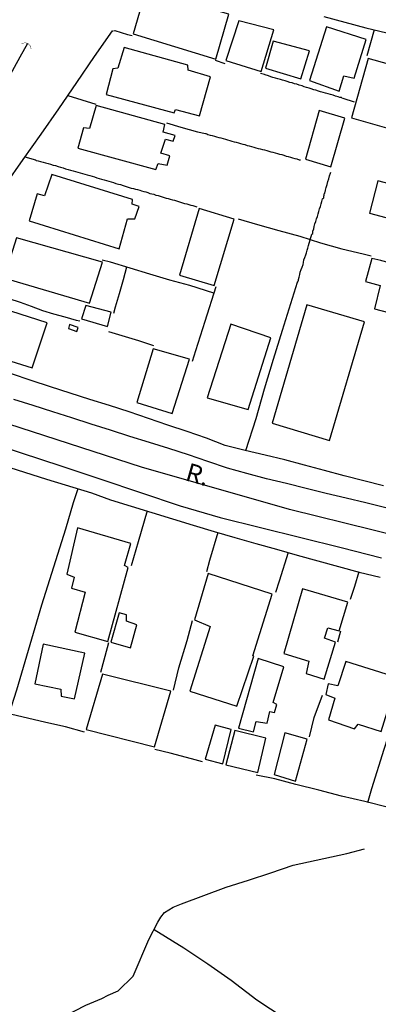
# Model space of a CAD drawing. Extents: x 178322 to 180736, y 1660417 to 1663193.
# Drawn here: x 178906 to 178955, y 1662919 to 1663054 of the extents above; entities that cross this region are included whole.
import ezdxf
from ezdxf.enums import TextEntityAlignment as Align

# ---------------------------------------------------------------- set-up
doc = ezdxf.new("R2010")
doc.units = 0
doc.header["$MEASUREMENT"] = 0
for name, color, linetype in [('T-DIVIS-EXIS', 7, 'Continuous'), ('V-BUEIRO', 131, 'Continuous'), ('V-EDIFICACAO', 2, 'Continuous'), ('V-EIXO_DE_LOGRADOURO', 3, 'Continuous'), ('V-LOTE', 1, 'Continuous'), ('V-NOME_DOS_LOGRADOUROS', 7, 'Continuous'), ('V-QUADRA', 2, 'Continuous'), ('V-TESTADA', 5, 'Continuous'), ('V-VALETA', 173, 'Continuous')]:
    doc.layers.add(name, color=color, linetype=linetype)

# ---------------------------------------------------------------- blocks, each defined once
blk = doc.blocks.new('305')
at = {"color": 0, "linetype": 'ByBlock', "lineweight": -2, "const_width": 0.05}
blk.add_lwpolyline([(0.73, 0.39, 0.60863), (-0.73, 0.38)], format="xyb", dxfattribs=at)
blk = doc.blocks.new('872PIIP_img_geo')
at = {"layer": 'V-EDIFICACAO'}
for points in [[(178923.38, 1663057.98), (178921.64, 1663051.96), (178932.96, 1663048.53), (178934.72, 1663054.65), (178923.38, 1663057.98)], [(178936.12, 1663053.75), (178934.32, 1663048.34), (178939.18, 1663046.82), (178940.91, 1663052.52), (178936.12, 1663053.75)], [(178948.12, 1663052.96), (178945.78, 1663045.59), (178949.83, 1663044.14), (178950.49, 1663046.22), (178951.9, 1663045.91), (178953.53, 1663051.22), (178948.12, 1663052.96)], [(178940.79, 1663050.97), (178939.77, 1663047.26), (178944.61, 1663045.8), (178945.76, 1663049.67), (178940.79, 1663050.97)], [(178920.41, 1663050.09), (178919.56, 1663047.28), (178918.85, 1663047.19), (178917.96, 1663043.66), (178927.26, 1663041.16), (178927.45, 1663041.62), (178930.72, 1663040.75), (178932.22, 1663046.08), (178929.19, 1663047), (178929.14, 1663047.67), (178920.41, 1663050.09)], [(178953.81, 1663048.58), (178951.53, 1663040.47), (178958.24, 1663038.56), (178960.51, 1663046.73), (178953.81, 1663048.58)], [(178916.6, 1663042.17), (178915.68, 1663039.01), (178914.84, 1663039.12), (178914.09, 1663036.32), (178924.75, 1663033.39), (178925.08, 1663034.24), (178926.28, 1663034.01), (178926.68, 1663035.26), (178925.45, 1663035.64), (178926.06, 1663037.57), (178927.14, 1663037.28), (178927.4, 1663038.04), (178925.76, 1663038.51), (178925.97, 1663039.56), (178916.6, 1663042.17)], [(178947.11, 1663041.49), (178945.22, 1663034.83), (178948.7, 1663033.78), (178950.63, 1663040.44), (178947.11, 1663041.49)], [(178910.54, 1663032.74), (178909.54, 1663029.8), (178908.53, 1663030.06), (178907.44, 1663026.36), (178919.72, 1663022.54), (178920.89, 1663026.63), (178921.89, 1663026.66), (178922.46, 1663028.34), (178921.5, 1663028.67), (178921.54, 1663029.31), (178910.54, 1663032.74)], [(178955.11, 1663031.83), (178954, 1663027.43), (178956.88, 1663026.67), (178958.04, 1663031.08), (178955.11, 1663031.83)], [(178930.68, 1663028.06), (178927.97, 1663018.95), (178932.74, 1663017.51), (178935.46, 1663026.6), (178930.68, 1663028.06)], [(178905.68, 1663024.06), (178904.86, 1663021.44), (178903.77, 1663021.63), (178903.12, 1663019.63), (178904.01, 1663019.32), (178903.76, 1663018.6), (178915.68, 1663015.12), (178917.46, 1663020.72), (178905.68, 1663024.06)], [(178955.85, 1663020.86), (178955.69, 1663020.88), (178955.54, 1663020.95), (178954.3, 1663021.22), (178953.45, 1663018.08), (178955.44, 1663017.53), (178954.68, 1663014.32), (178962.5, 1663012.26), (178964.18, 1663018.6), (178955.85, 1663020.86)], [(178899.89, 1663015.62), (178898.85, 1663012.46), (178897.47, 1663012.72), (178896.65, 1663010.19), (178897.62, 1663009.87), (178897.55, 1663009.44), (178907.84, 1663006.26), (178909.89, 1663012.42), (178899.89, 1663015.62)], [(178915.19, 1663014.79), (178914.6, 1663012.96), (178918.13, 1663011.92), (178918.66, 1663013.86), (178915.19, 1663014.79)], [(178945.41, 1663014.88), (178945.41, 1663014.88), (178940.67, 1662998.68), (178948.53, 1662996.28), (178953.31, 1663012.54), (178945.41, 1663014.88)], [(178912.94, 1663012.17), (178912.8, 1663011.61), (178913.95, 1663011.24), (178914.11, 1663011.77), (178912.94, 1663012.17)], [(178935.01, 1663012.21), (178931.79, 1663002.12), (178937.4, 1663000.54), (178940.49, 1663010.35), (178935.01, 1663012.21)], [(178924.4, 1663008.84), (178922.13, 1663001.51), (178927, 1662999.99), (178929.36, 1663007.43), (178924.4, 1663008.84)], [(178914.05, 1662984.33), (178912.57, 1662978.01), (178913.6, 1662977.6), (178913.23, 1662976.06), (178915.09, 1662975.54), (178913.65, 1662970.05), (178918.17, 1662968.76), (178920.97, 1662978.91), (178920.47, 1662979.18), (178921.32, 1662982.21), (178914.05, 1662984.33)], [(178931.92, 1662978.07), (178930.05, 1662971.73), (178932.19, 1662970.85), (178929.42, 1662961.96), (178935.83, 1662959.94), (178935.83, 1662959.94), (178938.14, 1662966.76), (178938.02, 1662966.81), (178940.67, 1662975.24), (178931.92, 1662978.07)], [(178944.83, 1662975.97), (178942.24, 1662967.12), (178945.7, 1662966.1), (178945.32, 1662964.4), (178947.8, 1662963.6), (178949.35, 1662968.68), (178947.82, 1662969.24), (178948.28, 1662970.67), (178949.82, 1662970.23), (178951.01, 1662974.15), (178944.83, 1662975.97)], [(178920.73, 1662971.54), (178920.74, 1662972.43), (178919.75, 1662972.68), (178918.59, 1662968.67), (178921.28, 1662967.89), (178921.28, 1662967.89), (178922.16, 1662971.07), (178920.73, 1662971.54)], [(178909.35, 1662968.42), (178908.19, 1662962.97), (178911.74, 1662962.23), (178911.79, 1662961.31), (178913.63, 1662960.92), (178915.04, 1662967.19), (178909.35, 1662968.42)], [(178938.75, 1662966.44), (178938.75, 1662966.44), (178936.07, 1662956.91), (178938.13, 1662956.4), (178938.5, 1662957.84), (178939.96, 1662957.59), (178940.35, 1662959.19), (178941, 1662959.04), (178941.29, 1662960.13), (178940.79, 1662960.42), (178942.27, 1662965.33), (178938.75, 1662966.44)], [(178950.75, 1662966.06), (178949.67, 1662962.72), (178948.34, 1662962.98), (178947.99, 1662961.53), (178949.22, 1662961.02), (178948.38, 1662958.03), (178951.94, 1662956.82), (178952.41, 1662957.48), (178955.56, 1662956.44), (178957.87, 1662963.79), (178950.75, 1662966.06)], [(178917.45, 1662964.31), (178915.23, 1662956.71), (178924.58, 1662954.35), (178926.81, 1662961.96), (178917.45, 1662964.31)], [(178932.88, 1662957.3), (178931.5, 1662952.65), (178933.91, 1662952.01), (178935.07, 1662956.74), (178932.88, 1662957.3)], [(178935.56, 1662956.6), (178934.33, 1662951.9), (178938.72, 1662950.86), (178939.82, 1662955.54), (178935.56, 1662956.6)], [(178942.42, 1662956.25), (178940.92, 1662950.55), (178943.84, 1662949.67), (178945.47, 1662955.4), (178942.42, 1662956.25)]]:
    blk.add_lwpolyline(points, close=True, dxfattribs=at)
at = {"layer": 'V-EIXO_DE_LOGRADOURO'}
blk.add_lwpolyline([(179157.53, 1662932.7), (179144.74, 1662936.04), (179106.36, 1662945.7), (179080.92, 1662952.24), (179057.35, 1662958.2), (179034.49, 1662964.16), (179011.63, 1662969.83), (178988.77, 1662975.5), (178965.91, 1662981.17), (178943.05, 1662986.84), (178922.78, 1662992.66), (178901.22, 1662999.63), (178883.32, 1663006.06), (178878, 1663009.37), (178874.98, 1663011.58), (178872.3, 1663013.54)], dxfattribs=at)
at = {"layer": 'V-LOTE'}
for points in [[(178947.75, 1663054.34), (178950.62, 1663053.58), (178953.49, 1663052.82), (178956.36, 1663052.1)], [(178955.91, 1662990.11), (178953.21, 1662990.79), (178950.51, 1662991.47), (178947.81, 1662992.19), (178945.11, 1662992.91), (178942.41, 1662993.63), (178939.69, 1662994.29), (178936.97, 1662994.95), (178934.25, 1662995.61), (178931.68, 1662996.61), (178929.03, 1662997.52), (178926.38, 1662998.41)], [(178926.38, 1662998.41), (178923.73, 1662999.3), (178921.1, 1663000.21), (178918.43, 1663001.08), (178915.74, 1663001.93), (178913.05, 1663002.78), (178910.36, 1663003.63), (178907.69, 1663004.52), (178905.02, 1663005.41)], [(178904.18, 1663031.3), (178906.62, 1663034.79), (178909.06, 1663038.26), (178911.5, 1663041.73), (178913.94, 1663045.3), (178916.38, 1663048.87), (178918.84, 1663052.4), (178918.86, 1663052.4)], [(178918.94, 1663052.41), (178919.13, 1663052.43), (178920.88, 1663051.88), (178921.53, 1663051.74)], [(178954.62, 1663052.54), (178953.62, 1663048.98)], [(178932.88, 1663048.36), (178934.17, 1663047.93)], [(178951.94, 1663042.64), (178950.38, 1663043.14), (178950.19, 1663043.17), (178950.13, 1663043.24), (178950.03, 1663043.24), (178949.91, 1663043.28), (178949.68, 1663043.37), (178949.34, 1663043.45), (178949, 1663043.56), (178948.66, 1663043.66), (178948.32, 1663043.77), (178947.98, 1663043.86), (178947.64, 1663043.94), (178947.3, 1663044.05), (178947, 1663044.13), (178946.66, 1663044.26), (178946.36, 1663044.32), (178946.02, 1663044.43), (178945.72, 1663044.52), (178945.38, 1663044.64), (178945.04, 1663044.73), (178944.76, 1663044.86), (178944.36, 1663044.96), (178944.02, 1663045.07), (178943.72, 1663045.13), (178943.38, 1663045.26), (178943.08, 1663045.33), (178942.74, 1663045.45), (178942.44, 1663045.54), (178942.1, 1663045.63), (178941.8, 1663045.73), (178941.46, 1663045.82), (178941.12, 1663045.92), (178940.78, 1663046.01), (178940.48, 1663046.09), (178940.16, 1663046.22), (178939.71, 1663046.35), (178939.62, 1663046.39), (178939.05, 1663046.54)], [(178912.72, 1663043.52), (178916.54, 1663042.36)], [(178926.2, 1663039.81), (178928.19, 1663039.18), (178930.43, 1663038.55), (178931.56, 1663038.31), (178931.59, 1663038.32), (178931.74, 1663038.27), (178931.87, 1663038.21), (178932.17, 1663038.12), (178932.47, 1663038.06), (178932.77, 1663037.95), (178933.07, 1663037.89), (178933.36, 1663037.8), (178933.66, 1663037.72), (178933.96, 1663037.63), (178934.26, 1663037.55), (178934.56, 1663037.46), (178934.86, 1663037.38), (178935.15, 1663037.29), (178935.45, 1663037.21), (178935.75, 1663037.14), (178936.05, 1663037.04), (178936.35, 1663036.95), (178936.64, 1663036.89), (178936.94, 1663036.82), (178937.24, 1663036.7), (178937.54, 1663036.63), (178937.84, 1663036.55), (178938.14, 1663036.46), (178938.43, 1663036.38), (178938.73, 1663036.27), (178939.03, 1663036.23), (178939.33, 1663036.16), (178939.63, 1663036.08), (178939.93, 1663035.99), (178940.22, 1663035.93), (178940.48, 1663035.84), (178940.78, 1663035.76), (178941.08, 1663035.67), (178941.38, 1663035.59), (178941.67, 1663035.5), (178941.97, 1663035.44), (178942.27, 1663035.35), (178942.57, 1663035.25), (178942.87, 1663035.18), (178943.16, 1663035.1), (178943.46, 1663035.01), (178943.76, 1663034.93), (178944.06, 1663034.86), (178944.36, 1663034.74), (178944.46, 1663034.74), (178944.51, 1663034.74), (178944.53, 1663034.74)], [(178906.85, 1663035.12), (178908.29, 1663034.73), (178908.3, 1663034.68), (178908.37, 1663034.65), (178908.43, 1663034.63), (178908.65, 1663034.57), (178908.99, 1663034.48), (178909.33, 1663034.4), (178909.67, 1663034.31), (178910.01, 1663034.22), (178910.35, 1663034.12), (178910.69, 1663034.01), (178911.03, 1663033.95), (178911.38, 1663033.82), (178911.72, 1663033.71), (178912.06, 1663033.63), (178912.4, 1663033.5), (178912.74, 1663033.42), (178913.08, 1663033.33), (178913.42, 1663033.24), (178913.76, 1663033.12), (178914.06, 1663033.03), (178914.4, 1663032.95), (178914.7, 1663032.86), (178915.04, 1663032.76), (178915.38, 1663032.67), (178915.72, 1663032.56), (178916.02, 1663032.48), (178916.36, 1663032.39), (178916.66, 1663032.26), (178917, 1663032.18), (178917.34, 1663032.09), (178917.68, 1663031.97), (178917.98, 1663031.88), (178918.32, 1663031.8), (178918.62, 1663031.71), (178918.96, 1663031.61), (178919.3, 1663031.5), (178919.64, 1663031.41), (178919.94, 1663031.33), (178920.28, 1663031.2), (178921.36, 1663030.84), (178921.69, 1663030.82), (178921.99, 1663030.73), (178922.24, 1663030.65), (178922.54, 1663030.56), (178922.8, 1663030.47), (178923.09, 1663030.39), (178923.39, 1663030.35), (178923.65, 1663030.26), (178923.95, 1663030.13), (178924.2, 1663030.09), (178924.5, 1663030.01), (178924.76, 1663029.9), (178925.05, 1663029.84), (178925.35, 1663029.75), (178925.61, 1663029.67), (178925.91, 1663029.58), (178926.16, 1663029.49), (178926.46, 1663029.41), (178926.72, 1663029.35), (178927.01, 1663029.26), (178927.31, 1663029.2), (178927.57, 1663029.11), (178927.87, 1663029.01), (178928.12, 1663028.94), (178928.42, 1663028.86), (178928.68, 1663028.77), (178928.97, 1663028.69), (178929.27, 1663028.6), (178929.53, 1663028.54), (178929.83, 1663028.49), (178930.35, 1663028.29)], [(178937.06, 1662994.93), (178938.48, 1662999.32), (178939.63, 1663003.36), (178940.84, 1663007.44), (178942.07, 1663011.39), (178943.2, 1663015.06), (178944.13, 1663017.96), (178944.14, 1663018.03), (178944.18, 1663018.03), (178944.27, 1663018.25), (178944.29, 1663018.33), (178944.36, 1663018.68), (178944.46, 1663019.02), (178944.5, 1663019.36), (178944.63, 1663019.7), (178944.76, 1663020.04), (178944.89, 1663020.38), (178944.95, 1663020.68), (178945.01, 1663021.02), (178945.14, 1663021.36), (178945.27, 1663021.7), (178945.38, 1663022), (178945.46, 1663022.34), (178945.53, 1663022.64), (178945.65, 1663022.98), (178946.1, 1663024.57), (178946.21, 1663024.64), (178946.23, 1663024.87), (178946.25, 1663024.94), (178946.36, 1663025.28), (178946.42, 1663025.62), (178946.51, 1663025.96), (178946.63, 1663026.3), (178946.72, 1663026.64), (178946.85, 1663026.99), (178946.94, 1663027.33), (178947.06, 1663027.67), (178947.15, 1663028.01), (178947.27, 1663028.35), (178947.36, 1663028.69), (178947.47, 1663029.03), (178947.57, 1663029.37), (178947.59, 1663029.45), (178947.72, 1663029.54), (178947.72, 1663029.77), (178947.76, 1663029.88), (178947.78, 1663030.09), (178947.85, 1663030.18), (178947.91, 1663030.37), (178947.96, 1663030.48), (178947.98, 1663030.56), (178948.06, 1663030.95), (178948.17, 1663031.37), (178948.27, 1663031.76), (178948.4, 1663032.14), (178948.53, 1663032.53), (178948.66, 1663032.91), (178948.7, 1663033.03)], [(178936.03, 1663026.66), (178938.68, 1663025.85), (178941.56, 1663025.07), (178944.44, 1663024.29), (178947.3, 1663023.36), (178950.2, 1663022.56), (178953.1, 1663021.86), (178954.23, 1663021.57)], [(178932.68, 1663016.47), (178929.41, 1663017.52), (178926.66, 1663018.26), (178923.95, 1663019.08), (178921.24, 1663019.9), (178918.53, 1663020.72), (178917.4, 1663021.01)], [(178920.75, 1663020.05), (178920.27, 1663018.28), (178919.74, 1663016.39), (178919.21, 1663014.54), (178918.95, 1663013.69)], [(178895.45, 1663018.73), (178896.88, 1663018.16), (178898.43, 1663017.69), (178899.98, 1663017.22), (178901.53, 1663016.75), (178903.08, 1663016.25), (178904.63, 1663015.75), (178906.17, 1663015.23), (178907.7, 1663014.67), (178909.23, 1663014.11), (178910.76, 1663013.64), (178912.3, 1663013.21), (178913.84, 1663012.78), (178914.34, 1663012.67)], [(178932.96, 1663017.36), (178931.47, 1663012.58), (178930.2, 1663008.58), (178929.74, 1663007.11)], [(178918.26, 1663011.23), (178922.4, 1663010.01), (178924.42, 1663009.31)], [(178903.77, 1662992.91), (178909.79, 1662990.99), (178915.96, 1662989.11), (178918.56, 1662988.19), (178921.39, 1662987.32), (178924.22, 1662986.45), (178927.05, 1662985.58), (178929.88, 1662984.71), (178932.73, 1662983.86), (178935.58, 1662983.01), (178938.43, 1662982.21), (178941.26, 1662981.41), (178944.09, 1662980.61), (178946.92, 1662979.81), (178949.75, 1662979.05), (178952.58, 1662978.29), (178955.43, 1662977.6)], [(178904.7, 1662958.86), (178905.73, 1662962.17), (178909.17, 1662973.78), (178912.42, 1662984.21), (178913.48, 1662987.82), (178914.14, 1662989.71)], [(178923.56, 1662986.65), (178922.34, 1662982.42), (178921.39, 1662979.12)], [(178933.23, 1662983.71), (178932.09, 1662979.86), (178931.7, 1662978.33)], [(178942.86, 1662980.96), (178941.62, 1662977.02), (178941.1, 1662975.49)], [(178952.53, 1662978.3), (178951.91, 1662976.3), (178951.34, 1662974.51)], [(178927.19, 1662962.13), (178927.91, 1662965.15), (178929.06, 1662968.9), (178929.79, 1662971.65)], [(178949.66, 1662968.72), (178950.06, 1662970.22)], [(178917.22, 1662964.6), (178918.12, 1662967.96), (178918.3, 1662968.63)], [(178914.97, 1662956.37), (178912.38, 1662957.09), (178909.7, 1662957.67), (178901.73, 1662959.56), (178896.44, 1662960.87), (178888.51, 1662962.68), (178885.83, 1662963.25), (178883.17, 1662963.91), (178880.51, 1662964.57), (178877.59, 1662965.37)], [(178945.76, 1662955.73), (178946.43, 1662958.36), (178947.54, 1662961.42)], [(178953.74, 1662946.75), (178954.29, 1662948.63), (178955.98, 1662954.02), (178957.07, 1662957.41), (178957.66, 1662959.26)], [(178931.15, 1662952.28), (178929.62, 1662952.69), (178926.72, 1662953.49), (178924.63, 1662953.98)], [(178973.51, 1662941.85), (178969.82, 1662942.77), (178966.49, 1662943.57), (178963.18, 1662944.39), (178959.87, 1662945.21), (178956.56, 1662946.03), (178953.36, 1662946.85), (178950.16, 1662947.6), (178947.03, 1662948.4), (178943.9, 1662949.2), (178941.02, 1662949.95), (178938.48, 1662950.46)]]:
    blk.add_lwpolyline(points, dxfattribs=at)
at = {"layer": 'V-QUADRA'}
for points in [[(178900.89, 1662996.45), (178906.33, 1662994.63), (178911.77, 1662992.81), (178917.21, 1662990.99), (178922.65, 1662989.17), (178928.09, 1662987.35), (178933.57, 1662985.77), (178939.08, 1662984.39), (178944.59, 1662983.01), (178950.1, 1662981.63), (178955.61, 1662980.25)], [(178956.23, 1662987.09), (178953.5, 1662987.74), (178950.77, 1662988.39), (178948.04, 1662989.04), (178945.33, 1662989.73), (178942.62, 1662990.4), (178939.91, 1662991.04), (178937.22, 1662991.77), (178934.55, 1662992.5), (178931.88, 1662993.44), (178929.21, 1662994.33), (178926.54, 1662995.22), (178923.87, 1662996.04), (178921.2, 1662996.84), (178918.56, 1662997.69), (178915.92, 1662998.54), (178913.28, 1662999.39), (178910.64, 1663000.24), (178907.98, 1663001.07), (178905.32, 1663001.9)]]:
    blk.add_lwpolyline(points, dxfattribs=at)
at = {"layer": 'V-TESTADA'}
for points in [[(178947.75, 1663054.34), (178950.62, 1663053.58), (178953.49, 1663052.82), (178956.36, 1663052.1)], [(178955.91, 1662990.11), (178953.21, 1662990.79), (178950.51, 1662991.47), (178947.81, 1662992.19), (178945.11, 1662992.91), (178942.41, 1662993.63), (178939.69, 1662994.29), (178936.97, 1662994.95), (178934.25, 1662995.61), (178931.68, 1662996.61), (178929.03, 1662997.52), (178926.38, 1662998.41)], [(178926.38, 1662998.41), (178923.73, 1662999.3), (178921.1, 1663000.21), (178918.43, 1663001.08), (178915.74, 1663001.93), (178913.05, 1663002.78), (178910.36, 1663003.63), (178907.69, 1663004.52), (178905.02, 1663005.41)], [(178904.18, 1663031.3), (178906.62, 1663034.79), (178909.06, 1663038.26), (178911.5, 1663041.73), (178913.94, 1663045.3), (178916.38, 1663048.87), (178918.84, 1663052.4), (178918.86, 1663052.4)], [(178903.77, 1662992.91), (178909.79, 1662990.99), (178915.96, 1662989.11), (178918.56, 1662988.19), (178921.39, 1662987.32), (178924.22, 1662986.45), (178927.05, 1662985.58), (178929.88, 1662984.71), (178932.73, 1662983.86), (178935.58, 1662983.01), (178938.43, 1662982.21), (178941.26, 1662981.41), (178944.09, 1662980.61), (178946.92, 1662979.81), (178949.75, 1662979.05), (178952.58, 1662978.29), (178955.43, 1662977.6)]]:
    blk.add_lwpolyline(points, dxfattribs=at)
at = {"layer": 'V-VALETA'}
for points in [[(178907.19, 1663050.67), (178906.14, 1663048.77), (178903.22, 1663043.52), (178902.68, 1663042.63)], [(178906.12, 1662914.86), (178909.15, 1662915.9), (178912.15, 1662917.43), (178915.16, 1662918.96), (178917.38, 1662919.9), (178918.21, 1662920.34), (178919.61, 1662920.93), (178921.63, 1662922.95), (178923.78, 1662927.96), (178925.01, 1662930.34), (178925.45, 1662931.01), (178925.92, 1662931.69), (178927.1, 1662932.39), (178928.28, 1662932.87), (178931.31, 1662934.01), (178934.36, 1662935.12), (178937.41, 1662936.08), (178940.47, 1662937.11), (178943.53, 1662938.15), (178950.88, 1662939.74), (178953.32, 1662940.41)], [(178924.51, 1662929.36), (178928.6, 1662926.84), (178931.88, 1662924.65), (178935.04, 1662922.4), (178938.58, 1662919.69), (178942.3, 1662917.23)]]:
    blk.add_lwpolyline(points, dxfattribs=at)
at = {"layer": 'V-BUEIRO', "xscale": 0.999997394807605, "yscale": 0.999997394807605, "zscale": 0.999997394807605, "rotation": 332.0000000000001}
blk.add_blockref('305', (178906.85, 1663049.91), dxfattribs=at)
at = {"layer": 'V-NOME_DOS_LOGRADOUROS'}
blk.add_text('R.', height=2.5, rotation=344, dxfattribs=at).set_placement((178928.43, 1662990.12), align=Align.BOTTOM_LEFT)

msp = doc.modelspace()

# ---------------------------------------------------------------- block references
at = {"layer": 'T-DIVIS-EXIS', "linetype": 'Continuous'}
msp.add_blockref('872PIIP_img_geo', (0, 0), dxfattribs=at)

doc.saveas('drawing.dxf')
